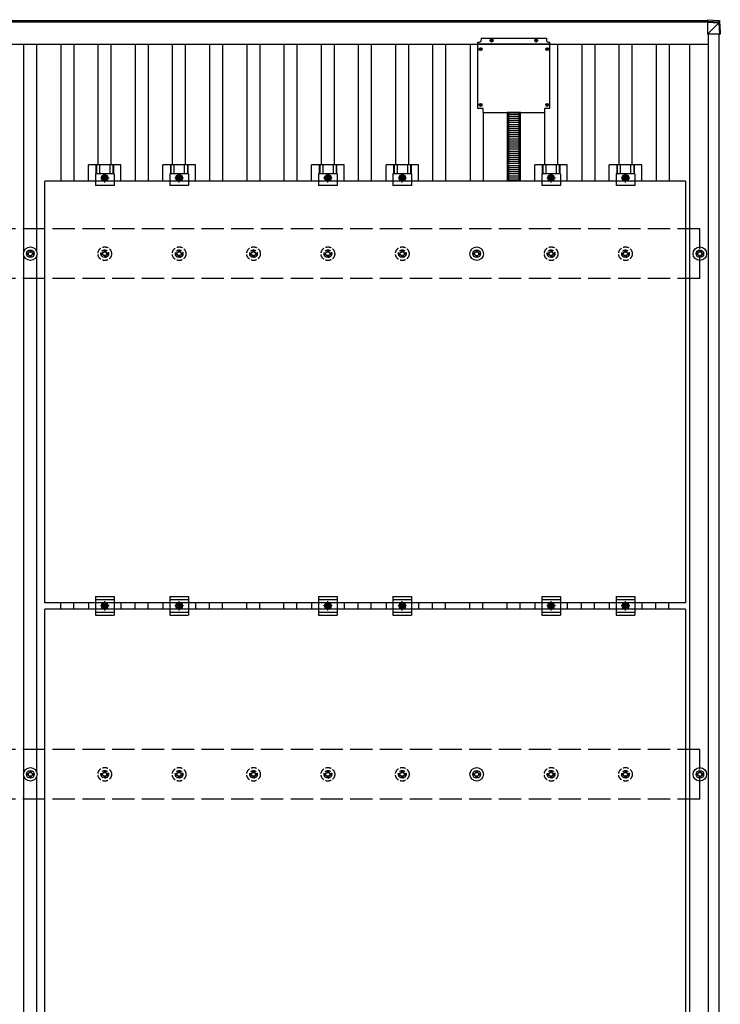
# Model space of a CAD drawing. Units: millimetres. Extents: x 0 to 25230, y 0 to 17820.
# Drawn here: x 4436 to 6320, y 11432 to 14080 of the extents above; entities that cross this region are included whole.
import ezdxf

# ---------------------------------------------------------------- set-up
doc = ezdxf.new("R2010")
doc.units = ezdxf.units.MM
doc.linetypes.add('YCENTER_1', pattern=[13, 10, -1, 1, -1])
doc.linetypes.add('YHIDDEN_1', pattern=[4, 3, -1])
doc.layers.add('YKK_13', color=4, linetype='Continuous', lineweight=30)
doc.layers.add('YKK_A1', color=4, linetype='Continuous', lineweight=30)

msp = doc.modelspace()

# ---------------------------------------------------------------- linework, layer by layer
at = {"layer": 'YKK_13'}
for p, q in [((6285.7, 14079.6), (6316.2, 14077.7)), ((6285.7, 14079.6), (6285.7, 14074.8)), ((6285.7, 14079.6), (6316.2, 14077.7)), ((6285.7, 14074.8), (6285.7, 14072.9)), ((6316.2, 14073), (6285.7, 14074.8)), ((6285.7, 14072.9), (6285.7, 14040.4)), ((6285.7, 14072.9), (6316.2, 14071)), ((6285.7, 14040.4), (6316.1, 14070.9)), ((6316.1, 14070.9), (6316.2, 14070.9)), ((6316.2, 14077.7), (6316.2, 14077.7)), ((6316.2, 14077.7), (6316.2, 14073)), ((6316.2, 14070.9), (6318.1, 14040.5)), ((6318.1, 14075.8), (6320, 14045.4)), ((6318.1, 14071.1), (6318.1, 14075.8)), ((6320, 14040.5), (6318.1, 14071.1)), ((6318.1, 14040.5), (6285.7, 14040.4)), ((6320, 14045.4), (6320, 14040.5)), ((5668.5, 13840.4), (5668.5, 14019.4)), ((5668.5, 14019.4), (5672.5, 14019.4)), ((5861.5, 14013.9), (5668.5, 14013.9)), ((5677.5, 14030.4), (5677.5, 14024.4)), ((5677.5, 14030.4), (5852.5, 14030.4)), ((5702.7, 14023.9), (5703.8, 14023.9)), ((5702.7, 14022.9), (5703.8, 14022.9)), ((5703.8, 14023.9), (5704.3, 14024)), ((5703.8, 14022.9), (5704.3, 14022.8)), ((5704.4, 14024.5), (5704.3, 14024)), ((5704.4, 14022.2), (5704.3, 14022.8)), ((5704.4, 14025.6), (5704.4, 14024.5)), ((5704.4, 14021.1), (5704.4, 14022.2)), ((5705.4, 14025.6), (5705.4, 14024.5)), ((5705.4, 14024.5), (5705.5, 14024)), ((5705.4, 14022.2), (5705.5, 14022.8)), ((5705.4, 14021.1), (5705.4, 14022.2)), ((5706.1, 14023.9), (5705.5, 14024)), ((5706.1, 14022.9), (5705.5, 14022.8)), ((5707.2, 14023.9), (5706.1, 14023.9)), ((5707.2, 14022.9), (5706.1, 14022.9)), ((5822.7, 14023.9), (5823.8, 14023.9)), ((5822.7, 14022.9), (5823.8, 14022.9)), ((5823.8, 14023.9), (5824.3, 14024)), ((5823.8, 14022.9), (5824.3, 14022.8)), ((5824.4, 14024.5), (5824.3, 14024)), ((5824.4, 14022.2), (5824.3, 14022.8)), ((5824.4, 14025.6), (5824.4, 14024.5)), ((5824.4, 14021.1), (5824.4, 14022.2)), ((5825.4, 14025.6), (5825.4, 14024.5)), ((5825.4, 14024.5), (5825.5, 14024)), ((5825.4, 14022.2), (5825.5, 14022.8)), ((5825.4, 14021.1), (5825.4, 14022.2)), ((5826.1, 14023.9), (5825.5, 14024)), ((5826.1, 14022.9), (5825.5, 14022.8)), ((5827.2, 14023.9), (5826.1, 14023.9)), ((5827.2, 14022.9), (5826.1, 14022.9)), ((5852.5, 14030.4), (5852.5, 14024.4)), ((5857.5, 14019.4), (5861.5, 14019.4)), ((5861.5, 13840.4), (5861.5, 14019.4)), ((5673.3, 14000.9), (5674.4, 14000.9)), ((5673.3, 13999.9), (5674.4, 13999.9)), ((5674.4, 14000.9), (5674.9, 14001)), ((5674.4, 13999.9), (5674.9, 13999.8)), ((5675, 14001.5), (5674.9, 14001)), ((5675, 13999.2), (5674.9, 13999.8)), ((5675, 14002.6), (5675, 14001.5)), ((5675, 13998.1), (5675, 13999.2)), ((5676, 14002.6), (5676, 14001.5)), ((5676, 14001.5), (5676.1, 14001)), ((5676, 13999.2), (5676.1, 13999.8)), ((5676, 13998.1), (5676, 13999.2)), ((5676.6, 14000.9), (5676.1, 14001)), ((5676.6, 13999.9), (5676.1, 13999.8)), ((5677.7, 14000.9), (5676.6, 14000.9)), ((5677.7, 13999.9), (5676.6, 13999.9)), ((5852.3, 14000.9), (5853.4, 14000.9)), ((5852.3, 13999.9), (5853.4, 13999.9)), ((5853.4, 14000.9), (5853.9, 14001)), ((5853.4, 13999.9), (5853.9, 13999.8)), ((5854, 14001.5), (5853.9, 14001)), ((5854, 13999.2), (5853.9, 13999.8)), ((5854, 14002.6), (5854, 14001.5)), ((5854, 13998.1), (5854, 13999.2)), ((5855, 14002.6), (5855, 14001.5)), ((5855, 14001.5), (5855.1, 14001)), ((5855, 13999.2), (5855.1, 13999.8)), ((5855, 13998.1), (5855, 13999.2)), ((5855.6, 14000.9), (5855.1, 14001)), ((5855.6, 13999.9), (5855.1, 13999.8)), ((5856.7, 14000.9), (5855.6, 14000.9)), ((5856.7, 13999.9), (5855.6, 13999.9)), ((5673.3, 13850.9), (5674.4, 13850.9)), ((5673.3, 13849.9), (5674.4, 13849.9)), ((5674.4, 13850.9), (5674.9, 13851)), ((5674.4, 13849.9), (5674.9, 13849.8)), ((5675, 13851.5), (5674.9, 13851)), ((5675, 13849.2), (5674.9, 13849.8)), ((5675, 13852.6), (5675, 13851.5)), ((5675, 13848.1), (5675, 13849.2)), ((5676, 13852.6), (5676, 13851.5)), ((5676, 13851.5), (5676.1, 13851)), ((5676, 13849.2), (5676.1, 13849.8)), ((5676, 13848.1), (5676, 13849.2)), ((5676.6, 13850.9), (5676.1, 13851)), ((5676.6, 13849.9), (5676.1, 13849.8)), ((5677.7, 13850.9), (5676.6, 13850.9)), ((5677.7, 13849.9), (5676.6, 13849.9)), ((5852.3, 13850.9), (5853.4, 13850.9)), ((5852.3, 13849.9), (5853.4, 13849.9)), ((5853.4, 13850.9), (5853.9, 13851)), ((5853.4, 13849.9), (5853.9, 13849.8)), ((5854, 13851.5), (5853.9, 13851)), ((5854, 13849.2), (5853.9, 13849.8)), ((5854, 13852.6), (5854, 13851.5)), ((5854, 13848.1), (5854, 13849.2)), ((5855, 13852.6), (5855, 13851.5)), ((5855, 13851.5), (5855.1, 13851)), ((5855, 13849.2), (5855.1, 13849.8)), ((5855, 13848.1), (5855, 13849.2)), ((5855.6, 13850.9), (5855.1, 13851)), ((5855.6, 13849.9), (5855.1, 13849.8)), ((5856.7, 13850.9), (5855.6, 13850.9)), ((5856.7, 13849.9), (5855.6, 13849.9)), ((5682.5, 13840.4), (5668.5, 13840.4)), ((5682.5, 13830.4), (5682.5, 13840.4)), ((5682.5, 13830.4), (5847.5, 13830.4)), ((5861.5, 13840.4), (5847.5, 13840.4)), ((5847.5, 13840.4), (5847.5, 13830.4)), ((4621.3, 13645.8), (4621.3, 13689.3)), ((4708.6, 13689.3), (4621.3, 13689.3)), ((4641.5, 13689.3), (4641.5, 13665.1)), ((4642.9, 13689.3), (4642.9, 13665.1)), ((4651.1, 13689.3), (4651.1, 13665.1)), ((4678.9, 13689.3), (4678.9, 13665.1)), ((4687.1, 13689.3), (4687.1, 13665.1)), ((4688.5, 13689.3), (4688.5, 13665.1)), ((4708.6, 13645.8), (4708.6, 13689.3)), ((4821.3, 13645.8), (4821.3, 13689.3)), ((4908.6, 13689.3), (4821.3, 13689.3)), ((4841.5, 13689.3), (4841.5, 13665.1)), ((4842.9, 13689.3), (4842.9, 13665.1)), ((4851.1, 13689.3), (4851.1, 13665.1)), ((4878.9, 13689.3), (4878.9, 13665.1)), ((4887.1, 13689.3), (4887.1, 13665.1)), ((4888.5, 13689.3), (4888.5, 13665.1)), ((4908.6, 13645.8), (4908.6, 13689.3)), ((5221.3, 13645.8), (5221.3, 13689.3)), ((5308.6, 13689.3), (5221.3, 13689.3)), ((5241.5, 13689.3), (5241.5, 13665.1)), ((5242.9, 13689.3), (5242.9, 13665.1)), ((5251.1, 13689.3), (5251.1, 13665.1)), ((5278.9, 13689.3), (5278.9, 13665.1)), ((5287.1, 13689.3), (5287.1, 13665.1)), ((5288.5, 13689.3), (5288.5, 13665.1)), ((5308.6, 13645.8), (5308.6, 13689.3)), ((5421.3, 13645.8), (5421.3, 13689.3)), ((5508.6, 13689.3), (5421.3, 13689.3)), ((5441.5, 13689.3), (5441.5, 13665.1)), ((5442.9, 13689.3), (5442.9, 13665.1)), ((5451.1, 13689.3), (5451.1, 13665.1)), ((5478.9, 13689.3), (5478.9, 13665.1)), ((5487.1, 13689.3), (5487.1, 13665.1)), ((5488.5, 13689.3), (5488.5, 13665.1)), ((5508.6, 13645.8), (5508.6, 13689.3)), ((5821.3, 13645.8), (5821.3, 13689.3)), ((5908.6, 13689.3), (5821.3, 13689.3)), ((5841.5, 13689.3), (5841.5, 13665.1)), ((5842.9, 13689.3), (5842.9, 13665.1)), ((5851.1, 13689.3), (5851.1, 13665.1)), ((5878.9, 13689.3), (5878.9, 13665.1)), ((5887.1, 13689.3), (5887.1, 13665.1)), ((5888.5, 13689.3), (5888.5, 13665.1)), ((5908.6, 13645.8), (5908.6, 13689.3)), ((6021.3, 13645.8), (6021.3, 13689.3)), ((6108.6, 13689.3), (6021.3, 13689.3)), ((6041.5, 13689.3), (6041.5, 13665.1)), ((6042.9, 13689.3), (6042.9, 13665.1)), ((6051.1, 13689.3), (6051.1, 13665.1)), ((6078.9, 13689.3), (6078.9, 13665.1)), ((6087.1, 13689.3), (6087.1, 13665.1)), ((6088.5, 13689.3), (6088.5, 13665.1)), ((6108.6, 13645.8), (6108.6, 13689.3)), ((4640, 13665.1), (4640, 13633.8)), ((4690, 13665.1), (4640, 13665.1)), ((4690, 13665.1), (4690, 13633.8)), ((4840, 13665.1), (4840, 13633.8)), ((4890, 13665.1), (4840, 13665.1)), ((4890, 13665.1), (4890, 13633.8)), ((5240, 13665.1), (5240, 13633.8)), ((5290, 13665.1), (5240, 13665.1)), ((5290, 13665.1), (5290, 13633.8)), ((5440, 13665.1), (5440, 13633.8)), ((5490, 13665.1), (5440, 13665.1)), ((5490, 13665.1), (5490, 13633.8)), ((5840, 13665.1), (5840, 13633.8)), ((5890, 13665.1), (5840, 13665.1)), ((5890, 13665.1), (5890, 13633.8)), ((6040, 13665.1), (6040, 13633.8)), ((6090, 13665.1), (6040, 13665.1)), ((6090, 13665.1), (6090, 13633.8)), ((4504, 12511.8), (4504, 13645.8)), ((6226, 13645.8), (4504, 13645.8)), ((4665, 13661.8), (4658.5, 13658.1)), ((4658.5, 13658.1), (4658.5, 13650.6)), ((4658.5, 13650.6), (4665, 13646.8)), ((4671.5, 13658.1), (4665, 13661.8)), ((4665, 13646.8), (4671.5, 13650.6)), ((4671.5, 13650.6), (4671.5, 13658.1)), ((4865, 13661.8), (4858.5, 13658.1)), ((4858.5, 13658.1), (4858.5, 13650.6)), ((4858.5, 13650.6), (4865, 13646.8)), ((4871.5, 13658.1), (4865, 13661.8)), ((4865, 13646.8), (4871.5, 13650.6)), ((4871.5, 13650.6), (4871.5, 13658.1)), ((5265, 13661.8), (5258.5, 13658.1)), ((5258.5, 13658.1), (5258.5, 13650.6)), ((5258.5, 13650.6), (5265, 13646.8)), ((5271.5, 13658.1), (5265, 13661.8)), ((5265, 13646.8), (5271.5, 13650.6)), ((5271.5, 13650.6), (5271.5, 13658.1)), ((5465, 13661.8), (5458.5, 13658.1)), ((5458.5, 13658.1), (5458.5, 13650.6)), ((5458.5, 13650.6), (5465, 13646.8)), ((5471.5, 13658.1), (5465, 13661.8)), ((5465, 13646.8), (5471.5, 13650.6)), ((5471.5, 13650.6), (5471.5, 13658.1)), ((5865, 13661.8), (5858.5, 13658.1)), ((5858.5, 13658.1), (5858.5, 13650.6)), ((5858.5, 13650.6), (5865, 13646.8)), ((5871.5, 13658.1), (5865, 13661.8)), ((5865, 13646.8), (5871.5, 13650.6)), ((5871.5, 13650.6), (5871.5, 13658.1)), ((6065, 13661.8), (6058.5, 13658.1)), ((6058.5, 13658.1), (6058.5, 13650.6)), ((6058.5, 13650.6), (6065, 13646.8)), ((6071.5, 13658.1), (6065, 13661.8)), ((6065, 13646.8), (6071.5, 13650.6)), ((6071.5, 13650.6), (6071.5, 13658.1)), ((6226, 13645.8), (6226, 12511.8)), ((4690, 13633.8), (4640, 13633.8)), ((4890, 13633.8), (4840, 13633.8)), ((5290, 13633.8), (5240, 13633.8)), ((5490, 13633.8), (5440, 13633.8)), ((5890, 13633.8), (5840, 13633.8)), ((6090, 13633.8), (6040, 13633.8)), ((4455, 13452.1), (4459.4, 13452.1)), ((4463.2, 13460.3), (4463.2, 13455.9)), ((4466.7, 13460.3), (4466.7, 13455.9)), ((4470.6, 13452.1), (4475, 13452.1)), ((5655, 13452.1), (5659.4, 13452.1)), ((5663.2, 13460.3), (5663.2, 13455.9)), ((5666.7, 13460.3), (5666.7, 13455.9)), ((5670.6, 13452.1), (5675, 13452.1)), ((6255, 13452.1), (6259.4, 13452.1)), ((6263.2, 13460.3), (6263.2, 13455.9)), ((6266.7, 13460.3), (6266.7, 13455.9)), ((6270.6, 13452.1), (6275, 13452.1)), ((4455, 13448.6), (4459.4, 13448.6)), ((4463.2, 13444.7), (4463.2, 13440.3)), ((4466.7, 13444.7), (4466.7, 13440.3)), ((4470.6, 13448.6), (4475, 13448.6)), ((5655, 13448.6), (5659.4, 13448.6)), ((5663.2, 13444.7), (5663.2, 13440.3)), ((5666.7, 13444.7), (5666.7, 13440.3)), ((5670.6, 13448.6), (5675, 13448.6)), ((6255, 13448.6), (6259.4, 13448.6)), ((6263.2, 13444.7), (6263.2, 13440.3)), ((6266.7, 13444.7), (6266.7, 13440.3)), ((6270.6, 13448.6), (6275, 13448.6)), ((4640, 12528.3), (4640, 12478.3)), ((4640, 12528.3), (4690, 12528.3)), ((4690, 12528.3), (4690, 12478.3)), ((4840, 12528.3), (4840, 12478.3)), ((4840, 12528.3), (4890, 12528.3)), ((4890, 12528.3), (4890, 12478.3)), ((5240, 12528.3), (5240, 12478.3)), ((5240, 12528.3), (5290, 12528.3)), ((5290, 12528.3), (5290, 12478.3)), ((5440, 12528.3), (5440, 12478.3)), ((5440, 12528.3), (5490, 12528.3)), ((5490, 12528.3), (5490, 12478.3)), ((5840, 12528.3), (5840, 12478.3)), ((5840, 12528.3), (5890, 12528.3)), ((5890, 12528.3), (5890, 12478.3)), ((6040, 12528.3), (6040, 12478.3)), ((6040, 12528.3), (6090, 12528.3)), ((6090, 12528.3), (6090, 12478.3)), ((6226, 12511.8), (4504, 12511.8)), ((4621.3, 12511.8), (4621.3, 12494.8)), ((4640, 12520.3), (4690, 12520.3)), ((4658.5, 12507.1), (4665, 12510.8)), ((4658.5, 12499.6), (4658.5, 12507.1)), ((4665, 12495.8), (4658.5, 12499.6)), ((4665, 12510.8), (4671.5, 12507.1)), ((4671.5, 12499.6), (4665, 12495.8)), ((4671.5, 12507.1), (4671.5, 12499.6)), ((4708.6, 12511.8), (4708.6, 12494.8)), ((4821.3, 12511.8), (4821.3, 12494.8)), ((4840, 12520.3), (4890, 12520.3)), ((4858.5, 12507.1), (4865, 12510.8)), ((4858.5, 12499.6), (4858.5, 12507.1)), ((4865, 12495.8), (4858.5, 12499.6)), ((4865, 12510.8), (4871.5, 12507.1)), ((4871.5, 12499.6), (4865, 12495.8)), ((4871.5, 12507.1), (4871.5, 12499.6)), ((4908.6, 12511.8), (4908.6, 12494.8)), ((5221.3, 12511.8), (5221.3, 12494.8)), ((5240, 12520.3), (5290, 12520.3)), ((5258.5, 12507.1), (5265, 12510.8)), ((5258.5, 12499.6), (5258.5, 12507.1)), ((5265, 12495.8), (5258.5, 12499.6)), ((5265, 12510.8), (5271.5, 12507.1)), ((5271.5, 12499.6), (5265, 12495.8)), ((5271.5, 12507.1), (5271.5, 12499.6)), ((5308.6, 12511.8), (5308.6, 12494.8)), ((5421.3, 12511.8), (5421.3, 12494.8)), ((5440, 12520.3), (5490, 12520.3)), ((5458.5, 12507.1), (5465, 12510.8)), ((5458.5, 12499.6), (5458.5, 12507.1)), ((5465, 12495.8), (5458.5, 12499.6)), ((5465, 12510.8), (5471.5, 12507.1)), ((5471.5, 12499.6), (5465, 12495.8)), ((5471.5, 12507.1), (5471.5, 12499.6)), ((5508.6, 12511.8), (5508.6, 12494.8)), ((5821.3, 12511.8), (5821.3, 12494.8)), ((5840, 12520.3), (5890, 12520.3)), ((5858.5, 12507.1), (5865, 12510.8)), ((5858.5, 12499.6), (5858.5, 12507.1)), ((5865, 12495.8), (5858.5, 12499.6)), ((5865, 12510.8), (5871.5, 12507.1)), ((5871.5, 12499.6), (5865, 12495.8)), ((5871.5, 12507.1), (5871.5, 12499.6)), ((5908.6, 12511.8), (5908.6, 12494.8)), ((6021.3, 12511.8), (6021.3, 12494.8)), ((6040, 12520.3), (6090, 12520.3)), ((6058.5, 12507.1), (6065, 12510.8)), ((6058.5, 12499.6), (6058.5, 12507.1)), ((6065, 12495.8), (6058.5, 12499.6)), ((6065, 12510.8), (6071.5, 12507.1)), ((6071.5, 12499.6), (6065, 12495.8)), ((6071.5, 12507.1), (6071.5, 12499.6)), ((6108.6, 12511.8), (6108.6, 12494.8)), ((4504, 11360.8), (4504, 12494.8)), ((6226, 12494.8), (4504, 12494.8)), ((4640, 12486.3), (4690, 12486.3)), ((4640, 12478.3), (4690, 12478.3)), ((4840, 12486.3), (4890, 12486.3)), ((4840, 12478.3), (4890, 12478.3)), ((5240, 12486.3), (5290, 12486.3)), ((5240, 12478.3), (5290, 12478.3)), ((5440, 12486.3), (5490, 12486.3)), ((5440, 12478.3), (5490, 12478.3)), ((5840, 12486.3), (5890, 12486.3)), ((5840, 12478.3), (5890, 12478.3)), ((6040, 12486.3), (6090, 12486.3)), ((6040, 12478.3), (6090, 12478.3)), ((6226, 12494.8), (6226, 11360.8)), ((4455, 12052.1), (4459.4, 12052.1)), ((4455, 12048.6), (4459.4, 12048.6)), ((4463.2, 12060.3), (4463.2, 12055.9)), ((4466.7, 12060.3), (4466.7, 12055.9)), ((4470.6, 12052.1), (4475, 12052.1)), ((4470.6, 12048.6), (4475, 12048.6)), ((5655, 12052.1), (5659.4, 12052.1)), ((5655, 12048.6), (5659.4, 12048.6)), ((5663.2, 12060.3), (5663.2, 12055.9)), ((5666.7, 12060.3), (5666.7, 12055.9)), ((5670.6, 12052.1), (5675, 12052.1)), ((5670.6, 12048.6), (5675, 12048.6)), ((6255, 12052.1), (6259.4, 12052.1)), ((6255, 12048.6), (6259.4, 12048.6)), ((6263.2, 12060.3), (6263.2, 12055.9)), ((6266.7, 12060.3), (6266.7, 12055.9)), ((6270.6, 12052.1), (6275, 12052.1)), ((6270.6, 12048.6), (6275, 12048.6)), ((4463.2, 12044.7), (4463.2, 12040.3)), ((4466.7, 12044.7), (4466.7, 12040.3)), ((5663.2, 12044.7), (5663.2, 12040.3)), ((5666.7, 12044.7), (5666.7, 12040.3)), ((6263.2, 12044.7), (6263.2, 12040.3)), ((6266.7, 12044.7), (6266.7, 12040.3))]:
    msp.add_line(p, q, dxfattribs=at)
at = {"layer": 'YKK_13', "linetype": 'Continuous'}
for p, q in [((5782.6, 13830.4), (5747.4, 13830.4)), ((5782.6, 13824.9), (5747.4, 13824.9)), ((5782.6, 13819.4), (5747.4, 13819.4)), ((5782.6, 13813.8), (5747.4, 13813.8)), ((5782.6, 13808.3), (5747.4, 13808.3)), ((5782.6, 13802.8), (5747.4, 13802.8)), ((5782.6, 13797.3), (5747.4, 13797.3)), ((5782.6, 13791.8), (5747.4, 13791.8)), ((5782.6, 13786.2), (5747.4, 13786.2)), ((5782.6, 13780.7), (5747.4, 13780.7)), ((5782.6, 13775.2), (5747.4, 13775.2)), ((5782.6, 13769.7), (5747.4, 13769.7)), ((5782.6, 13764.2), (5747.4, 13764.2)), ((5782.6, 13758.7), (5747.4, 13758.7)), ((5782.6, 13753.1), (5747.4, 13753.1)), ((5782.6, 13747.6), (5747.4, 13747.6)), ((5782.6, 13742.1), (5747.4, 13742.1)), ((5782.6, 13736.6), (5747.4, 13736.6)), ((5782.6, 13731.1), (5747.4, 13731.1)), ((5782.6, 13731.1), (5747.4, 13731.1)), ((5782.6, 13725.6), (5747.4, 13725.6)), ((5782.6, 13720), (5747.4, 13720)), ((5782.6, 13714.5), (5747.4, 13714.5)), ((5782.6, 13709), (5747.4, 13709)), ((5782.6, 13703.5), (5747.4, 13703.5)), ((5782.6, 13698), (5747.4, 13698)), ((5782.6, 13692.5), (5747.4, 13692.5)), ((5782.6, 13686.9), (5747.4, 13686.9)), ((5782.6, 13681.4), (5747.4, 13681.4)), ((5782.5, 13675.8), (5747.4, 13675.8)), ((5782.5, 13670.3), (5747.4, 13670.3)), ((5782.5, 13664.7), (5747.4, 13664.7)), ((5782.5, 13659.2), (5747.4, 13659.2)), ((5782.5, 13653.7), (5747.4, 13653.7)), ((5782.5, 13648.2), (5747.4, 13648.2))]:
    msp.add_line(p, q, dxfattribs=at)
at = {"layer": 'YKK_13', "linetype": 'YHIDDEN_1'}
for p, q in [((5751, 13731.1), (5751, 13830.4)), ((5779, 13731.1), (5779, 13830.4)), ((5751, 13645.8), (5751, 13731.1)), ((5779, 13645.8), (5779, 13731.1))]:
    msp.add_line(p, q, dxfattribs=at)
at = {"layer": 'YKK_13', "linetype": 'YCENTER_1'}
for p, q in [((4665, 13641.8), (4665, 13666.8)), ((4865, 13641.8), (4865, 13666.8)), ((5265, 13641.8), (5265, 13666.8)), ((5465, 13641.8), (5465, 13666.8)), ((5865, 13641.8), (5865, 13666.8)), ((6065, 13641.8), (6065, 13666.8)), ((4653.5, 13654.3), (4676.5, 13654.3)), ((4853.5, 13654.3), (4876.5, 13654.3)), ((5253.5, 13654.3), (5276.5, 13654.3)), ((5453.5, 13654.3), (5476.5, 13654.3)), ((5853.5, 13654.3), (5876.5, 13654.3)), ((6053.5, 13654.3), (6076.5, 13654.3)), ((4676.5, 12503.3), (4653.5, 12503.3)), ((4665, 12490.8), (4665, 12515.8)), ((4876.5, 12503.3), (4853.5, 12503.3)), ((4865, 12490.8), (4865, 12515.8)), ((5276.5, 12503.3), (5253.5, 12503.3)), ((5265, 12490.8), (5265, 12515.8)), ((5476.5, 12503.3), (5453.5, 12503.3)), ((5465, 12490.8), (5465, 12515.8)), ((5876.5, 12503.3), (5853.5, 12503.3)), ((5865, 12490.8), (5865, 12515.8)), ((6076.5, 12503.3), (6053.5, 12503.3)), ((6065, 12490.8), (6065, 12515.8))]:
    msp.add_line(p, q, dxfattribs=at)
at = {"layer": 'YKK_13', "linetype": 'YHIDDEN_1', "ltscale": 5}
for p, q in [((4655, 13452.1), (4659.4, 13452.1)), ((4663.2, 13460.3), (4663.2, 13455.9)), ((4666.7, 13460.3), (4666.7, 13455.9)), ((4670.6, 13452.1), (4675, 13452.1)), ((4855, 13452.1), (4859.4, 13452.1)), ((4863.2, 13460.3), (4863.2, 13455.9)), ((4866.7, 13460.3), (4866.7, 13455.9)), ((4870.6, 13452.1), (4875, 13452.1)), ((5055, 13452.1), (5059.4, 13452.1)), ((5063.2, 13460.3), (5063.2, 13455.9)), ((5066.7, 13460.3), (5066.7, 13455.9)), ((5070.6, 13452.1), (5075, 13452.1)), ((5255, 13452.1), (5259.4, 13452.1)), ((5263.2, 13460.3), (5263.2, 13455.9)), ((5266.7, 13460.3), (5266.7, 13455.9)), ((5270.6, 13452.1), (5275, 13452.1)), ((5455, 13452.1), (5459.4, 13452.1)), ((5463.2, 13460.3), (5463.2, 13455.9)), ((5466.7, 13460.3), (5466.7, 13455.9)), ((5470.6, 13452.1), (5475, 13452.1)), ((5855, 13452.1), (5859.4, 13452.1)), ((5863.2, 13460.3), (5863.2, 13455.9)), ((5866.7, 13460.3), (5866.7, 13455.9)), ((5870.6, 13452.1), (5875, 13452.1)), ((6055, 13452.1), (6059.4, 13452.1)), ((6063.2, 13460.3), (6063.2, 13455.9)), ((6066.7, 13460.3), (6066.7, 13455.9)), ((6070.6, 13452.1), (6075, 13452.1)), ((4655, 13448.6), (4659.4, 13448.6)), ((4663.2, 13444.7), (4663.2, 13440.3)), ((4666.7, 13444.7), (4666.7, 13440.3)), ((4670.6, 13448.6), (4675, 13448.6)), ((4855, 13448.6), (4859.4, 13448.6)), ((4863.2, 13444.7), (4863.2, 13440.3)), ((4866.7, 13444.7), (4866.7, 13440.3)), ((4870.6, 13448.6), (4875, 13448.6)), ((5055, 13448.6), (5059.4, 13448.6)), ((5063.2, 13444.7), (5063.2, 13440.3)), ((5066.7, 13444.7), (5066.7, 13440.3)), ((5070.6, 13448.6), (5075, 13448.6)), ((5255, 13448.6), (5259.4, 13448.6)), ((5263.2, 13444.7), (5263.2, 13440.3)), ((5266.7, 13444.7), (5266.7, 13440.3)), ((5270.6, 13448.6), (5275, 13448.6)), ((5455, 13448.6), (5459.4, 13448.6)), ((5463.2, 13444.7), (5463.2, 13440.3)), ((5466.7, 13444.7), (5466.7, 13440.3)), ((5470.6, 13448.6), (5475, 13448.6)), ((5855, 13448.6), (5859.4, 13448.6)), ((5863.2, 13444.7), (5863.2, 13440.3)), ((5866.7, 13444.7), (5866.7, 13440.3)), ((5870.6, 13448.6), (5875, 13448.6)), ((6055, 13448.6), (6059.4, 13448.6)), ((6063.2, 13444.7), (6063.2, 13440.3)), ((6066.7, 13444.7), (6066.7, 13440.3)), ((6070.6, 13448.6), (6075, 13448.6)), ((4655, 12052.1), (4659.4, 12052.1)), ((4655, 12048.6), (4659.4, 12048.6)), ((4663.2, 12060.3), (4663.2, 12055.9)), ((4666.7, 12060.3), (4666.7, 12055.9)), ((4670.6, 12052.1), (4675, 12052.1)), ((4670.6, 12048.6), (4675, 12048.6)), ((4855, 12052.1), (4859.4, 12052.1)), ((4855, 12048.6), (4859.4, 12048.6)), ((4863.2, 12060.3), (4863.2, 12055.9)), ((4866.7, 12060.3), (4866.7, 12055.9)), ((4870.6, 12052.1), (4875, 12052.1)), ((4870.6, 12048.6), (4875, 12048.6)), ((5055, 12052.1), (5059.4, 12052.1)), ((5055, 12048.6), (5059.4, 12048.6)), ((5063.2, 12060.3), (5063.2, 12055.9)), ((5066.7, 12060.3), (5066.7, 12055.9)), ((5070.6, 12052.1), (5075, 12052.1)), ((5070.6, 12048.6), (5075, 12048.6)), ((5255, 12052.1), (5259.4, 12052.1)), ((5255, 12048.6), (5259.4, 12048.6)), ((5263.2, 12060.3), (5263.2, 12055.9)), ((5266.7, 12060.3), (5266.7, 12055.9)), ((5270.6, 12052.1), (5275, 12052.1)), ((5270.6, 12048.6), (5275, 12048.6)), ((5455, 12052.1), (5459.4, 12052.1)), ((5455, 12048.6), (5459.4, 12048.6)), ((5463.2, 12060.3), (5463.2, 12055.9)), ((5466.7, 12060.3), (5466.7, 12055.9)), ((5470.6, 12052.1), (5475, 12052.1)), ((5470.6, 12048.6), (5475, 12048.6)), ((5855, 12052.1), (5859.4, 12052.1)), ((5855, 12048.6), (5859.4, 12048.6)), ((5863.2, 12060.3), (5863.2, 12055.9)), ((5866.7, 12060.3), (5866.7, 12055.9)), ((5870.6, 12052.1), (5875, 12052.1)), ((5870.6, 12048.6), (5875, 12048.6)), ((6055, 12052.1), (6059.4, 12052.1)), ((6055, 12048.6), (6059.4, 12048.6)), ((6063.2, 12060.3), (6063.2, 12055.9)), ((6066.7, 12060.3), (6066.7, 12055.9)), ((6070.6, 12052.1), (6075, 12052.1)), ((6070.6, 12048.6), (6075, 12048.6)), ((4663.2, 12044.7), (4663.2, 12040.3)), ((4666.7, 12044.7), (4666.7, 12040.3)), ((4863.2, 12044.7), (4863.2, 12040.3)), ((4866.7, 12044.7), (4866.7, 12040.3)), ((5063.2, 12044.7), (5063.2, 12040.3)), ((5066.7, 12044.7), (5066.7, 12040.3)), ((5263.2, 12044.7), (5263.2, 12040.3)), ((5266.7, 12044.7), (5266.7, 12040.3)), ((5463.2, 12044.7), (5463.2, 12040.3)), ((5466.7, 12044.7), (5466.7, 12040.3)), ((5863.2, 12044.7), (5863.2, 12040.3)), ((5866.7, 12044.7), (5866.7, 12040.3)), ((6063.2, 12044.7), (6063.2, 12040.3)), ((6066.7, 12044.7), (6066.7, 12040.3))]:
    msp.add_line(p, q, dxfattribs=at)
at = {"layer": 'YKK_13'}
for centre, radius in [((5704.9, 14023.4), 4), ((5824.9, 14023.4), 4), ((5675.5, 14000.4), 4), ((5854.5, 14000.4), 4), ((5675.5, 13850.4), 4), ((5854.5, 13850.4), 4), ((4665, 13654.3), 8.5), ((4865, 13654.3), 8.5), ((5265, 13654.3), 8.5), ((5465, 13654.3), 8.5), ((5865, 13654.3), 8.5), ((6065, 13654.3), 8.5), ((4665, 13654.3), 6.5), ((4665, 13654.3), 4), ((4865, 13654.3), 6.5), ((4865, 13654.3), 4), ((5265, 13654.3), 6.5), ((5265, 13654.3), 4), ((5465, 13654.3), 6.5), ((5465, 13654.3), 4), ((5865, 13654.3), 6.5), ((5865, 13654.3), 4), ((6065, 13654.3), 6.5), ((6065, 13654.3), 4), ((4465, 13450.3), 18.3), ((4465, 13450.3), 10.2), ((4465, 13450.3), 5.85), ((4465, 13450.3), 5.25), ((5665, 13450.3), 18.3), ((5665, 13450.3), 10.2), ((5665, 13450.3), 5.85), ((5665, 13450.3), 5.25), ((6265, 13450.3), 18.3), ((6265, 13450.3), 10.2), ((6265, 13450.3), 5.85), ((6265, 13450.3), 5.25), ((4665, 12503.3), 8.5), ((4665, 12503.3), 6.5), ((4665, 12503.3), 4), ((4865, 12503.3), 8.5), ((4865, 12503.3), 6.5), ((4865, 12503.3), 4), ((5265, 12503.3), 8.5), ((5265, 12503.3), 6.5), ((5265, 12503.3), 4), ((5465, 12503.3), 8.5), ((5465, 12503.3), 6.5), ((5465, 12503.3), 4), ((5865, 12503.3), 8.5), ((5865, 12503.3), 6.5), ((5865, 12503.3), 4), ((6065, 12503.3), 8.5), ((6065, 12503.3), 6.5), ((6065, 12503.3), 4), ((4465, 12050.3), 18.3), ((4465, 12050.3), 10.2), ((4465, 12050.3), 5.85), ((4465, 12050.3), 5.25), ((5665, 12050.3), 18.3), ((5665, 12050.3), 10.2), ((5665, 12050.3), 5.85), ((5665, 12050.3), 5.25), ((6265, 12050.3), 18.3), ((6265, 12050.3), 10.2), ((6265, 12050.3), 5.85), ((6265, 12050.3), 5.25)]:
    msp.add_circle(centre, radius, dxfattribs=at)
at = {"layer": 'YKK_13', "linetype": 'YHIDDEN_1', "ltscale": 5}
for centre, radius in [((4665, 13450.3), 18.3), ((4665, 13450.3), 10.2), ((4665, 13450.3), 5.85), ((4665, 13450.3), 5.25), ((4865, 13450.3), 18.3), ((4865, 13450.3), 10.2), ((4865, 13450.3), 5.85), ((4865, 13450.3), 5.25), ((5065, 13450.3), 18.3), ((5065, 13450.3), 10.2), ((5065, 13450.3), 5.85), ((5065, 13450.3), 5.25), ((5265, 13450.3), 18.3), ((5265, 13450.3), 10.2), ((5265, 13450.3), 5.85), ((5265, 13450.3), 5.25), ((5465, 13450.3), 18.3), ((5465, 13450.3), 10.2), ((5465, 13450.3), 5.85), ((5465, 13450.3), 5.25), ((5865, 13450.3), 18.3), ((5865, 13450.3), 10.2), ((5865, 13450.3), 5.85), ((5865, 13450.3), 5.25), ((6065, 13450.3), 18.3), ((6065, 13450.3), 10.2), ((6065, 13450.3), 5.85), ((6065, 13450.3), 5.25), ((4665, 12050.3), 18.3), ((4665, 12050.3), 10.2), ((4665, 12050.3), 5.85), ((4665, 12050.3), 5.25), ((4865, 12050.3), 18.3), ((4865, 12050.3), 10.2), ((4865, 12050.3), 5.85), ((4865, 12050.3), 5.25), ((5065, 12050.3), 18.3), ((5065, 12050.3), 10.2), ((5065, 12050.3), 5.85), ((5065, 12050.3), 5.25), ((5265, 12050.3), 18.3), ((5265, 12050.3), 10.2), ((5265, 12050.3), 5.85), ((5265, 12050.3), 5.25), ((5465, 12050.3), 18.3), ((5465, 12050.3), 10.2), ((5465, 12050.3), 5.85), ((5465, 12050.3), 5.25), ((5865, 12050.3), 18.3), ((5865, 12050.3), 10.2), ((5865, 12050.3), 5.85), ((5865, 12050.3), 5.25), ((6065, 12050.3), 18.3), ((6065, 12050.3), 10.2), ((6065, 12050.3), 5.85), ((6065, 12050.3), 5.25)]:
    msp.add_circle(centre, radius, dxfattribs=at)
at = {"layer": 'YKK_13'}
for centre, radius, start, end in [((6305.9, 14072), 10.4, 353.8382, 5.1934), ((6316.1, 14071), 2, 3.5159, 86.5159), ((6315.9, 14083.8), 12.9, 271.4742, 279.9132), ((5672.5, 14024.4), 5, 270, 0), ((5704.9, 14023.4), 2.3, 167.4441, 192.5559), ((5704.9, 14023.4), 2.3, 77.4441, 102.5559), ((5704.9, 14023.4), 2.3, 257.4441, 282.5559), ((5704.9, 14023.4), 2.3, 347.4441, 12.5559), ((5824.9, 14023.4), 2.3, 167.4441, 192.5559), ((5824.9, 14023.4), 2.3, 77.4441, 102.5559), ((5824.9, 14023.4), 2.3, 257.4441, 282.5559), ((5824.9, 14023.4), 2.3, 347.4441, 12.5559), ((5857.5, 14024.4), 5, 180, 270), ((5675.5, 14000.4), 2.3, 167.4441, 192.5559), ((5675.5, 14000.4), 2.3, 77.4441, 102.5559), ((5675.5, 14000.4), 2.3, 257.4441, 282.5559), ((5675.5, 14000.4), 2.3, 347.4441, 12.5559), ((5854.5, 14000.4), 2.3, 167.4441, 192.5559), ((5854.5, 14000.4), 2.3, 77.4441, 102.5559), ((5854.5, 14000.4), 2.3, 257.4441, 282.5559), ((5854.5, 14000.4), 2.3, 347.4441, 12.5559), ((5675.5, 13850.4), 2.3, 167.4441, 192.5559), ((5675.5, 13850.4), 2.3, 77.4441, 102.5559), ((5675.5, 13850.4), 2.3, 257.4441, 282.5559), ((5675.5, 13850.4), 2.3, 347.4441, 12.5559), ((5854.5, 13850.4), 2.3, 167.4441, 192.5559), ((5854.5, 13850.4), 2.3, 77.4441, 102.5559), ((5854.5, 13850.4), 2.3, 257.4441, 282.5559), ((5854.5, 13850.4), 2.3, 347.4441, 12.5559)]:
    msp.add_arc(centre, radius, start, end, dxfattribs=at)
at = {"layer": 'YKK_13', "linetype": 'Continuous'}
for centre, start, end in [((5752.7, 13827.6), 152.6274, 207.3726), ((5752.7, 13822.1), 152.6274, 207.3726), ((5777.2, 13827.6), 332.6274, 27.3726), ((5777.2, 13822.1), 332.6274, 27.3726), ((5752.7, 13816.6), 152.6274, 207.3726), ((5752.7, 13811.1), 152.6274, 207.3726), ((5752.7, 13805.6), 152.6274, 207.3726), ((5752.7, 13800), 152.6274, 207.3726), ((5752.7, 13794.5), 152.6274, 207.3726), ((5777.2, 13816.6), 332.6274, 27.3726), ((5777.2, 13811.1), 332.6274, 27.3726), ((5777.2, 13805.6), 332.6274, 27.3726), ((5777.2, 13800), 332.6274, 27.3726), ((5777.2, 13794.5), 332.6274, 27.3726), ((5752.7, 13789), 152.6274, 207.3726), ((5752.7, 13783.5), 152.6274, 207.3726), ((5752.7, 13778), 152.6274, 207.3726), ((5752.7, 13772.5), 152.6274, 207.3726), ((5752.7, 13766.9), 152.6274, 207.3726), ((5777.2, 13789), 332.6274, 27.3726), ((5777.2, 13783.5), 332.6274, 27.3726), ((5777.2, 13778), 332.6274, 27.3726), ((5777.2, 13772.5), 332.6274, 27.3726), ((5777.2, 13766.9), 332.6274, 27.3726), ((5752.7, 13761.4), 152.6274, 207.3726), ((5752.7, 13755.9), 152.6274, 207.3726), ((5752.7, 13750.4), 152.6274, 207.3726), ((5752.7, 13744.9), 152.6274, 207.3726), ((5752.7, 13739.4), 152.6274, 207.3726), ((5777.2, 13761.4), 332.6274, 27.3726), ((5777.2, 13755.9), 332.6274, 27.3726), ((5777.2, 13750.4), 332.6274, 27.3726), ((5777.2, 13744.9), 332.6274, 27.3726), ((5777.2, 13739.4), 332.6274, 27.3726), ((5752.7, 13733.8), 152.6274, 207.3726), ((5752.7, 13728.3), 152.6274, 207.3726), ((5752.7, 13722.8), 152.6274, 207.3726), ((5752.7, 13717.3), 152.6274, 207.3726), ((5777.2, 13733.8), 332.6274, 27.3726), ((5777.2, 13728.3), 332.6274, 27.3726), ((5777.2, 13722.8), 332.6274, 27.3726), ((5777.2, 13717.3), 332.6274, 27.3726), ((5752.7, 13711.8), 152.6274, 207.3726), ((5752.7, 13706.2), 152.6274, 207.3726), ((5752.7, 13700.7), 152.6274, 207.3726), ((5752.7, 13695.2), 152.6274, 207.3726), ((5752.7, 13689.7), 152.6274, 207.3726), ((5777.2, 13711.8), 332.6274, 27.3726), ((5777.2, 13706.2), 332.6274, 27.3726), ((5777.2, 13700.7), 332.6274, 27.3726), ((5777.2, 13695.2), 332.6274, 27.3726), ((5777.2, 13689.7), 332.6274, 27.3726), ((5752.7, 13684.2), 152.6274, 207.3726), ((5752.7, 13678.5), 152.6274, 207.3726), ((5752.7, 13673), 152.6274, 207.3726), ((5752.7, 13667.5), 152.6274, 207.3726), ((5752.7, 13662), 152.6274, 207.3726), ((5752.7, 13678.7), 152.6274, 154.0309), ((5777.2, 13678.5), 332.6274, 27.3726), ((5777.2, 13673), 332.6274, 27.3726), ((5777.2, 13667.5), 332.6274, 27.3726), ((5777.2, 13662), 332.6274, 27.3726), ((5777.2, 13684.2), 332.6274, 27.3726), ((5777.2, 13678.7), 25.9691, 27.3726), ((5752.7, 13656.5), 152.6274, 207.3726), ((5752.7, 13650.9), 152.6274, 207.3726), ((5752.7, 13645.4), 152.6274, 176.3341), ((5777.2, 13656.5), 332.6274, 27.3726), ((5777.2, 13650.9), 332.6274, 27.3726), ((5777.2, 13645.4), 3.6659, 27.3726)]:
    msp.add_arc(centre, 6, start, end, dxfattribs=at)
at = {"layer": 'YKK_13', "extrusion": (0, 0, -1)}
for centre, major_axis, ratio, start_param, end_param in [((6280.1, 14073.1), (36.1, -2.1), 0.055348, 0.000082, 0.049149), ((6316.1, 14075.7), (1.92, -0.56), 0.998105, 4.489873, 5.938497), ((6316.1, 14071), (0.12, 2), 0.02656, 0.033298, 1.551832), ((6318, 14040.5), (2, 0), 0.033268, 0, 1.518534)]:
    msp.add_ellipse(centre, major_axis=major_axis, ratio=ratio, start_param=start_param, end_param=end_param, dxfattribs=at)
at = {"layer": 'YKK_A1'}
for p, q in [((2643.5, 14077.3), (6285.7, 14077.3)), ((6285.7, 14072.7), (2643.5, 14072.7)), ((6288, 8659.7), (6288, 14040.4)), ((6317, 8664.6), (6317, 14040.5)), ((2642, 14013.9), (6288, 14013.9)), ((4447.5, 13455.5), (4447.5, 14013.9)), ((4482.5, 13455.5), (4482.5, 14013.9)), ((4547.5, 13645.8), (4547.5, 14013.9)), ((4582.5, 13645.8), (4582.5, 14013.9)), ((4647.5, 13689.3), (4647.5, 14013.9)), ((4682.5, 13689.3), (4682.5, 14013.9)), ((4747.5, 13645.8), (4747.5, 14013.9)), ((4782.5, 13645.8), (4782.5, 14013.9)), ((4847.5, 13689.3), (4847.5, 14013.9)), ((4882.5, 13689.3), (4882.5, 14013.9)), ((4947.5, 13645.8), (4947.5, 14013.9)), ((4982.5, 13645.8), (4982.5, 14013.9)), ((5047.5, 13645.8), (5047.5, 14013.9)), ((5082.5, 13645.8), (5082.5, 14013.9)), ((5147.5, 13645.8), (5147.5, 14013.9)), ((5182.5, 13645.8), (5182.5, 14013.9)), ((5247.5, 13689.3), (5247.5, 14013.9)), ((5282.5, 13689.3), (5282.5, 14013.9)), ((5347.5, 13645.8), (5347.5, 14013.9)), ((5382.5, 13645.8), (5382.5, 14013.9)), ((5447.5, 13689.3), (5447.5, 14013.9)), ((5482.5, 13689.3), (5482.5, 14013.9)), ((5547.5, 13645.8), (5547.5, 14013.9)), ((5582.5, 13645.8), (5582.5, 14013.9)), ((5647.5, 14013.9), (5647.5, 13645.8)), ((5882.5, 14013.9), (5882.5, 13689.3)), ((5947.5, 14013.9), (5947.5, 13645.8)), ((5982.5, 14013.9), (5982.5, 13645.8)), ((6047.5, 14013.9), (6047.5, 13689.3)), ((6082.5, 14013.9), (6082.5, 13689.3)), ((6147.5, 14013.9), (6147.5, 13645.8)), ((6182.5, 14013.9), (6182.5, 13645.8)), ((6238.5, 8684.5), (6238.5, 14013.9)), ((5682.5, 13830.4), (5682.5, 13645.8)), ((5847.5, 13830.4), (5847.5, 13689.3)), ((4447.5, 12055.5), (4447.5, 13445.1)), ((4482.5, 12055.5), (4482.5, 13445.1)), ((4546.6, 12494.8), (4546.6, 12511.8)), ((4581.6, 12494.8), (4581.6, 12511.8)), ((4746.6, 12494.8), (4746.6, 12511.8)), ((4781.6, 12494.8), (4781.6, 12511.8)), ((4946.6, 12494.8), (4946.6, 12511.8)), ((4981.6, 12494.8), (4981.6, 12511.8)), ((5046.6, 12494.8), (5046.6, 12511.8)), ((5081.6, 12494.8), (5081.6, 12511.8)), ((5146.6, 12494.8), (5146.6, 12511.8)), ((5181.6, 12494.8), (5181.6, 12511.8)), ((5346.6, 12494.8), (5346.6, 12511.8)), ((5381.6, 12494.8), (5381.6, 12511.8)), ((5546.6, 12494.8), (5546.6, 12511.8)), ((5581.6, 12494.8), (5581.6, 12511.8)), ((5646.6, 12494.8), (5646.6, 12511.8)), ((5681.6, 12494.8), (5681.6, 12511.8)), ((5746.6, 12494.8), (5746.6, 12511.8)), ((5781.6, 12494.8), (5781.6, 12511.8)), ((5946.6, 12494.8), (5946.6, 12511.8)), ((5981.6, 12494.8), (5981.6, 12511.8)), ((6146.6, 12494.8), (6146.6, 12511.8)), ((6181.6, 12494.8), (6181.6, 12511.8)), ((4447.5, 10655.5), (4447.5, 12045.1)), ((4482.5, 10655.5), (4482.5, 12045.1))]:
    msp.add_line(p, q, dxfattribs=at)
at = {"layer": 'YKK_A1', "linetype": 'YHIDDEN_1', "ltscale": 20}
for p, q in [((6265, 13517.3), (2665, 13517.3)), ((6265, 13383.3), (6265, 13517.3)), ((6265, 13383.3), (2665, 13383.3)), ((6265, 12117.3), (2665, 12117.3)), ((6265, 11983.3), (6265, 12117.3)), ((6265, 11983.3), (2665, 11983.3))]:
    msp.add_line(p, q, dxfattribs=at)

doc.saveas('drawing.dxf')
